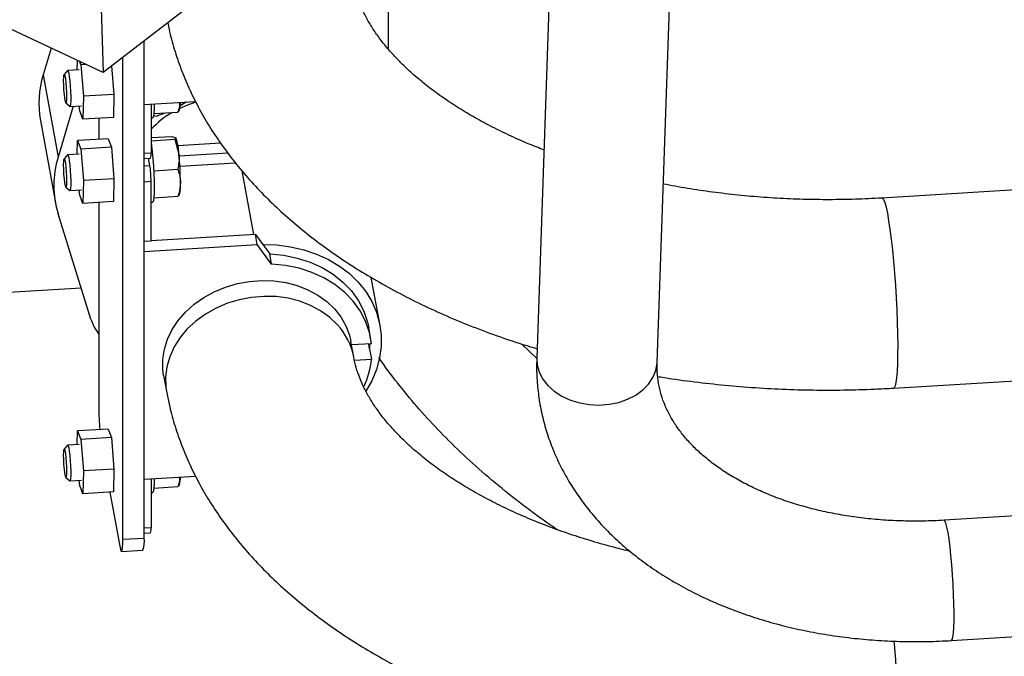
# Model space of a CAD drawing. Units: inches. Extents: x 9562 to 10310, y 4035 to 4452.
# Drawn here: x 9625 to 9632, y 4335 to 4340 of the extents above; entities that cross this region are included whole.
import ezdxf

# ---------------------------------------------------------------- set-up
doc = ezdxf.new("R2010")
doc.units = ezdxf.units.IN
doc.header["$LTSCALE"] = 0.125
doc.layers.add('OBJECT', color=1, linetype='Continuous')

msp = doc.modelspace()

# ---------------------------------------------------------------- linework, layer by layer
at = {"layer": 'OBJECT'}
for p, q in [((9625.6051, 4343.9319), (9625.742, 4339.6101)), ((9629.0815, 4342.9715), (9628.8937, 4337.5328)), ((9629.7681, 4337.5026), (9629.956, 4342.9413)), ((9627.813, 4341.4076), (9627.813, 4339.7817)), ((9626.3603, 4340.0832), (9625.742, 4339.6101)), ((9625.742, 4339.6101), (9625.0296, 4339.9432)), ((9625.3639, 4339.7869), (9625.3059, 4339.5923)), ((9626.0405, 4336.227), (9626.0405, 4339.8385)), ((9625.8851, 4336.2176), (9625.8851, 4339.7196)), ((9625.5548, 4339.6271), (9625.5565, 4339.6968)), ((9625.571, 4339.6901), (9625.5806, 4339.6648)), ((9625.6199, 4339.6672), (9625.5806, 4339.6648)), ((9625.5806, 4339.6648), (9625.5995, 4339.4365)), ((9625.804, 4339.6575), (9625.8212, 4339.45)), ((9625.3059, 4339.5923), (9625.4148, 4338.9943)), ((9625.4846, 4339.6224), (9625.4591, 4339.5933)), ((9625.5684, 4339.6279), (9625.4855, 4339.6229)), ((9625.5995, 4339.4365), (9625.5952, 4339.2697)), ((9625.8212, 4339.45), (9625.5995, 4339.4365)), ((9625.8212, 4339.45), (9625.8169, 4339.2831)), ((9625.5252, 4339.3644), (9625.4148, 4338.9943)), ((9625.4715, 4339.3891), (9625.5003, 4339.3634)), ((9625.5013, 4339.363), (9625.5842, 4339.368)), ((9625.572, 4339.3311), (9625.569, 4339.3671)), ((9626.0405, 4339.3764), (9626.4141, 4339.3991)), ((9626.0907, 4339.3795), (9626.0907, 4339.0227)), ((9626.3021, 4339.3681), (9626.3464, 4339.395)), ((9625.5952, 4339.2697), (9625.572, 4339.3311)), ((9626.1087, 4339.2969), (9626.1276, 4339.2919)), ((9626.1112, 4339.3113), (9626.2857, 4339.3219)), ((9626.1276, 4339.2919), (9626.1932, 4339.3163)), ((9626.2857, 4339.3219), (9626.29, 4339.3286)), ((9626.2934, 4339.327), (9626.2975, 4339.3353)), ((9625.2863, 4339.261), (9625.3952, 4338.6629)), ((9625.8169, 4339.2831), (9625.5952, 4339.2697)), ((9625.7109, 4339.2767), (9625.7109, 4339.1232)), ((9626.0907, 4339.2787), (9626.1028, 4339.2795)), ((9626.0907, 4339.1359), (9626.2421, 4339.1451)), ((9626.2421, 4339.1451), (9626.2715, 4339.1355)), ((9625.5548, 4339.0147), (9625.5573, 4339.1139)), ((9625.779, 4339.1273), (9625.5573, 4339.1139)), ((9625.5573, 4339.1139), (9625.5806, 4339.0524)), ((9625.779, 4339.1273), (9625.8022, 4339.0659)), ((9626.0907, 4339.1132), (9626.2639, 4339.1237)), ((9626.2639, 4339.1237), (9626.2933, 4339.0159)), ((9626.2857, 4339.0783), (9626.595, 4339.0971)), ((9625.4846, 4339.01), (9625.4591, 4338.9809)), ((9625.5684, 4339.0155), (9625.4855, 4339.0105)), ((9625.8022, 4339.0659), (9625.5806, 4339.0524)), ((9625.5806, 4339.0524), (9625.5995, 4338.8241)), ((9625.8022, 4339.0659), (9625.8212, 4338.8375)), ((9626.0907, 4339.0227), (9626.0405, 4339.0197)), ((9626.2944, 4339.0039), (9626.6481, 4339.0253)), ((9626.0405, 4338.9846), (9626.087, 4338.9874)), ((9626.0405, 4338.932), (9626.082, 4338.9345)), ((9626.082, 4338.9345), (9626.0725, 4338.9865)), ((9626.3002, 4338.929), (9626.7024, 4338.9534)), ((9626.1102, 4338.8952), (9626.2857, 4338.9059)), ((9626.751, 4338.8958), (9626.8355, 4338.432)), ((9625.5995, 4338.8241), (9625.5952, 4338.6572)), ((9625.8212, 4338.8375), (9625.5995, 4338.8241)), ((9625.8212, 4338.8375), (9625.8169, 4338.6707)), ((9626.0405, 4338.8155), (9626.0907, 4338.8186)), ((9626.0907, 4338.3868), (9626.0907, 4338.8186)), ((9633.7028, 4338.8364), (9631.4026, 4338.6968)), ((9625.4715, 4338.7767), (9625.5003, 4338.751)), ((9625.5013, 4338.7506), (9625.5842, 4338.7556)), ((9625.572, 4338.7187), (9625.569, 4338.7547)), ((9625.5952, 4338.6572), (9625.572, 4338.7187)), ((9626.2857, 4338.7095), (9626.29, 4338.7162)), ((9626.2934, 4338.7146), (9626.2975, 4338.7229)), ((9625.8169, 4338.6707), (9625.5952, 4338.6572)), ((9625.7109, 4338.6643), (9625.7109, 4337.1745)), ((9626.0907, 4338.6663), (9626.1028, 4338.667)), ((9626.1112, 4338.6989), (9626.2857, 4338.7095)), ((9625.652, 4337.8159), (9625.4148, 4338.5828)), ((9626.849, 4338.4329), (9626.0907, 4338.3868)), ((9626.8625, 4338.3587), (9626.849, 4338.4329)), ((9626.849, 4338.4329), (9626.9028, 4338.3596)), ((9626.0405, 4338.3838), (9626.0907, 4338.3868)), ((9626.0405, 4338.3088), (9626.8625, 4338.3587)), ((9626.967, 4338.2164), (9626.8625, 4338.3587)), ((9626.9028, 4338.3596), (9626.9535, 4338.2906)), ((9626.967, 4338.2164), (9626.9535, 4338.2906)), ((9627.7549, 4337.7707), (9627.6914, 4338.1196)), ((9625.582, 4338.0424), (9624.2323, 4337.9605)), ((9627.6865, 4337.6816), (9627.673, 4337.7558)), ((9627.5639, 4337.5407), (9627.543, 4337.6555)), ((9627.6926, 4337.6384), (9627.5477, 4337.6296)), ((9627.6791, 4337.5997), (9627.6723, 4337.6371)), ((9627.6791, 4337.5997), (9627.6926, 4337.5256)), ((9628.7853, 4337.6363), (9628.8936, 4337.5305)), ((9627.5692, 4337.5181), (9627.6926, 4337.5256)), ((9631.4864, 4337.316), (9633.896, 4337.4622)), ((9626.182, 4337.4077), (9626.2029, 4337.2929)), ((9625.5548, 4336.9053), (9625.5573, 4337.0045)), ((9625.779, 4337.0179), (9625.5573, 4337.0045)), ((9625.5573, 4337.0045), (9625.5806, 4336.943)), ((9625.779, 4337.0179), (9625.8022, 4336.9565)), ((9625.8022, 4336.9565), (9625.5806, 4336.943)), ((9625.5806, 4336.943), (9625.5995, 4336.7147)), ((9625.8022, 4336.9565), (9625.8212, 4336.7282)), ((9625.4846, 4336.9006), (9625.4591, 4336.8715)), ((9625.5684, 4336.9061), (9625.4855, 4336.9011)), ((9625.5995, 4336.7147), (9625.5952, 4336.5479)), ((9625.8212, 4336.7282), (9625.5995, 4336.7147)), ((9625.8212, 4336.7282), (9625.8169, 4336.5613)), ((9625.4715, 4336.6673), (9625.5003, 4336.6416)), ((9625.5013, 4336.6412), (9625.5842, 4336.6462)), ((9625.572, 4336.6093), (9625.569, 4336.6453)), ((9626.0405, 4336.6546), (9626.4141, 4336.6773)), ((9626.0907, 4336.6577), (9626.0907, 4336.3009)), ((9625.5952, 4336.5479), (9625.572, 4336.6093)), ((9626.1112, 4336.5895), (9626.2857, 4336.6001)), ((9626.2857, 4336.6001), (9626.29, 4336.6068)), ((9626.2934, 4336.6052), (9626.2975, 4336.6135)), ((9625.8169, 4336.5613), (9625.5952, 4336.5479)), ((9625.7918, 4336.5598), (9625.8633, 4336.1671)), ((9626.0907, 4336.5569), (9626.1028, 4336.5577)), ((9633.896, 4336.4796), (9631.8544, 4336.3557)), ((9626.0907, 4336.3009), (9626.0405, 4336.2979)), ((9625.8851, 4336.2176), (9626.0405, 4336.227)), ((9626.0405, 4336.2628), (9626.087, 4336.2656)), ((9625.8759, 4336.1293), (9626.0313, 4336.1387)), ((9631.9074, 4335.4823), (9633.9726, 4335.6076))]:
    msp.add_line(p, q, dxfattribs=at)
at = {"layer": 'OBJECT', "flags": 128}
for points in [[(9625.4553, 4339.5502), (9625.456, 4339.5753), (9625.4578, 4339.5903), (9625.4607, 4339.5934), (9625.4642, 4339.5841), (9625.4679, 4339.5636), (9625.4714, 4339.5344), (9625.4743, 4339.5), (9625.4761, 4339.4646), (9625.4768, 4339.4323), (9625.4761, 4339.4072), (9625.4743, 4339.3922), (9625.4714, 4339.3892), (9625.4679, 4339.3985), (9625.4642, 4339.419), (9625.4607, 4339.4482), (9625.4578, 4339.4825), (9625.456, 4339.518), (9625.4553, 4339.5502)], [(9625.4846, 4339.6224), (9625.4849, 4339.6227), (9625.4885, 4339.6192), (9625.4924, 4339.6046), (9625.4965, 4339.58), (9625.5002, 4339.5476), (9625.5034, 4339.5105), (9625.5057, 4339.4717), (9625.5069, 4339.4349), (9625.5069, 4339.4032), (9625.5057, 4339.3795), (9625.5034, 4339.3658), (9625.5003, 4339.3634)], [(9626.1137, 4339.3809), (9626.1131, 4339.3446), (9626.1113, 4339.3125), (9626.1083, 4339.2907), (9626.1044, 4339.2803), (9626.1028, 4339.2795)], [(9626.4168, 4339.3941), (9626.3547, 4339.372), (9626.3007, 4339.3481)], [(9626.3399, 4339.3946), (9626.3197, 4339.3795), (9626.3027, 4339.3685)], [(9626.0907, 4339.1025), (9626.0943, 4339.0773), (9626.0996, 4339.0321), (9626.1044, 4338.9813), (9626.1083, 4338.9275), (9626.1113, 4338.8731), (9626.1131, 4338.8208), (9626.1138, 4338.7731), (9626.1131, 4338.7322), (9626.1113, 4338.7001), (9626.1083, 4338.6783), (9626.1044, 4338.6679), (9626.1028, 4338.667)], [(9625.4846, 4339.01), (9625.4849, 4339.0103), (9625.4885, 4339.0068), (9625.4924, 4338.9921), (9625.4965, 4338.9676), (9625.5002, 4338.9352), (9625.5034, 4338.8981), (9625.5057, 4338.8593), (9625.5069, 4338.8225), (9625.5069, 4338.7908), (9625.5057, 4338.7671), (9625.5034, 4338.7534), (9625.5003, 4338.751)], [(9625.4553, 4338.9378), (9625.456, 4338.9629), (9625.4578, 4338.9779), (9625.4607, 4338.9809), (9625.4642, 4338.9717), (9625.4679, 4338.9512), (9625.4714, 4338.922), (9625.4743, 4338.8876), (9625.4761, 4338.8522), (9625.4768, 4338.8199), (9625.4761, 4338.7948), (9625.4743, 4338.7798), (9625.4714, 4338.7768), (9625.4679, 4338.7861), (9625.4642, 4338.8066), (9625.4607, 4338.8357), (9625.4578, 4338.8701), (9625.456, 4338.9056), (9625.4553, 4338.9378)], [(9631.4026, 4338.6968), (9631.4059, 4338.6959), (9631.4142, 4338.6855), (9631.423, 4338.6635), (9631.4322, 4338.6302), (9631.4416, 4338.5862), (9631.4511, 4338.5323), (9631.4604, 4338.4695), (9631.4695, 4338.3987), (9631.4781, 4338.3212), (9631.4862, 4338.2383), (9631.4936, 4338.1514), (9631.5001, 4338.062), (9631.5056, 4337.9717), (9631.5101, 4337.882), (9631.5135, 4337.7945), (9631.5157, 4337.7105), (9631.5167, 4337.6316), (9631.5165, 4337.5591), (9631.515, 4337.4943), (9631.5123, 4337.4383), (9631.5084, 4337.3919), (9631.5035, 4337.3561), (9631.4975, 4337.3314), (9631.4907, 4337.3182), (9631.4864, 4337.316)], [(9626.9028, 4338.3596), (9627.0046, 4338.3562), (9627.1045, 4338.3433), (9627.2012, 4338.3212), (9627.2935, 4338.2901), (9627.3802, 4338.2505), (9627.4602, 4338.2028), (9627.5326, 4338.1475), (9627.5965, 4338.0856), (9627.6509, 4338.0175), (9627.6953, 4337.9444), (9627.7291, 4337.867), (9627.7519, 4337.7863), (9627.7634, 4337.7033), (9627.7634, 4337.6192), (9627.7519, 4337.5348), (9627.7291, 4337.4514), (9627.6953, 4337.3699), (9627.6525, 4337.2937)], [(9626.9535, 4338.2906), (9627.0548, 4338.2809), (9627.1529, 4338.2609), (9627.2464, 4338.2309), (9627.3338, 4338.1913), (9627.4138, 4338.1427), (9627.4851, 4338.0859), (9627.5466, 4338.0217), (9627.5975, 4337.9512), (9627.6369, 4337.8753), (9627.6642, 4337.7954), (9627.673, 4337.7558)], [(9627.6926, 4337.6384), (9627.6777, 4337.7212), (9627.6504, 4337.8012), (9627.611, 4337.877), (9627.5601, 4337.9475), (9627.4986, 4338.0117), (9627.4273, 4338.0685), (9627.3473, 4338.1171), (9627.2599, 4338.1567), (9627.1664, 4338.1867), (9627.0683, 4338.2067), (9626.967, 4338.2164)], [(9626.182, 4337.4077), (9626.1761, 4337.4534), (9626.1761, 4337.5265), (9626.1875, 4337.5996), (9626.2103, 4337.6716), (9626.244, 4337.7413), (9626.288, 4337.8074), (9626.3417, 4337.8689), (9626.404, 4337.9248), (9626.4741, 4337.9741), (9626.5506, 4338.016), (9626.6323, 4338.0499), (9626.7179, 4338.075), (9626.8059, 4338.091), (9626.8949, 4338.0977), (9626.9833, 4338.0949), (9627.0697, 4338.0827), (9627.1526, 4338.0613), (9627.2307, 4338.031), (9627.3026, 4337.9924), (9627.3671, 4337.946), (9627.4233, 4337.8927), (9627.47, 4337.8334), (9627.5066, 4337.769), (9627.5324, 4337.7007), (9627.543, 4337.6555)], [(9627.4451, 4337.7769), (9627.3884, 4337.8309), (9627.3231, 4337.8778), (9627.2503, 4337.9168), (9627.1712, 4337.9472), (9627.0872, 4337.9686), (9626.9997, 4337.9805), (9626.9102, 4337.9828), (9626.8203, 4337.9753), (9626.7314, 4337.9584), (9626.6452, 4337.9321), (9626.563, 4337.8971), (9626.4863, 4337.8538), (9626.4163, 4337.8031), (9626.3544, 4337.7457), (9626.3016, 4337.6827), (9626.2586, 4337.6152), (9626.2264, 4337.5443), (9626.2054, 4337.4711), (9626.1961, 4337.3971), (9626.1984, 4337.3234), (9626.2029, 4337.2929)], [(9625.652, 4337.8159), (9625.6767, 4337.7577), (9625.7109, 4337.707)], [(9628.8937, 4337.5328), (9628.8968, 4337.4845), (9628.9116, 4337.4318), (9628.9378, 4337.3814), (9628.9747, 4337.3347), (9629.0213, 4337.2929), (9629.0764, 4337.2574), (9629.1384, 4337.2289), (9629.2057, 4337.2083), (9629.2764, 4337.1961), (9629.3485, 4337.1927), (9629.4202, 4337.1982), (9629.4895, 4337.2124), (9629.5544, 4337.2349), (9629.6133, 4337.2651), (9629.6644, 4337.3023), (9629.7064, 4337.3453), (9629.7382, 4337.393), (9629.7589, 4337.4441), (9629.7679, 4337.4972), (9629.7681, 4337.5026)], [(9625.4553, 4336.8284), (9625.456, 4336.8535), (9625.4578, 4336.8685), (9625.4607, 4336.8716), (9625.4642, 4336.8623), (9625.4679, 4336.8418), (9625.4714, 4336.8126), (9625.4743, 4336.7782), (9625.4761, 4336.7428), (9625.4768, 4336.7105), (9625.4761, 4336.6854), (9625.4743, 4336.6704), (9625.4714, 4336.6674), (9625.4679, 4336.6767), (9625.4642, 4336.6972), (9625.4607, 4336.7264), (9625.4578, 4336.7607), (9625.456, 4336.7962), (9625.4553, 4336.8284)], [(9625.4846, 4336.9006), (9625.4849, 4336.9009), (9625.4885, 4336.8974), (9625.4924, 4336.8828), (9625.4965, 4336.8582), (9625.5002, 4336.8258), (9625.5034, 4336.7887), (9625.5057, 4336.7499), (9625.5069, 4336.7131), (9625.5069, 4336.6814), (9625.5057, 4336.6577), (9625.5034, 4336.644), (9625.5003, 4336.6416)], [(9626.1137, 4336.6591), (9626.1131, 4336.6228), (9626.1113, 4336.5907), (9626.1083, 4336.5689), (9626.1044, 4336.5585), (9626.1028, 4336.5577)], [(9631.9074, 4335.4823), (9631.9076, 4335.4823), (9631.9133, 4335.4891), (9631.9182, 4335.5077), (9631.922, 4335.5374), (9631.9247, 4335.5776), (9631.9263, 4335.627), (9631.9265, 4335.6845), (9631.9256, 4335.7483), (9631.9234, 4335.8168), (9631.92, 4335.8881), (9631.9156, 4335.9602), (9631.9103, 4336.0312), (9631.9041, 4336.0991), (9631.8973, 4336.1621), (9631.89, 4336.2185), (9631.8825, 4336.2668), (9631.875, 4336.3055), (9631.8676, 4336.3337), (9631.8606, 4336.3506), (9631.8544, 4336.3557)], [(9625.8633, 4336.1671), (9625.8675, 4336.147), (9625.8716, 4336.1343), (9625.8754, 4336.1293), (9625.8787, 4336.1324), (9625.8814, 4336.1433), (9625.8834, 4336.1616), (9625.8847, 4336.1867), (9625.8851, 4336.2176)], [(9631.4895, 4335.479), (9631.4936, 4335.4296), (9631.5001, 4335.3402), (9631.5056, 4335.2499), (9631.5101, 4335.1602), (9631.5135, 4335.0727), (9631.5157, 4334.9887), (9631.5167, 4334.9098), (9631.5165, 4334.8373), (9631.515, 4334.7725), (9631.5123, 4334.7164), (9631.5084, 4334.6701), (9631.5035, 4334.6343), (9631.4975, 4334.6096), (9631.4907, 4334.5964), (9631.4864, 4334.5942)]]:
    msp.add_lwpolyline(points, dxfattribs=at)
at = {"layer": 'OBJECT'}
for centre, radius, start, end in [((9625.9871, 4339.3857), 0.7118, 163.12549, 190.0938), ((9626.1107, 4339.3849), 0.1933, 345.15159, 2.24219), ((9626.6149, 4338.6853), 0.7331, 120.10026, 135.64264), ((9625.8945, 4339.0051), 0.3989, 1.55319, 19.08394), ((9626.0212, 4339.0121), 0.0703, 339.45242, 8.709), ((9624.084, 4338.7959), 2.2202, 0.33191, 5.68648), ((9626.0882, 4338.7885), 0.7041, 163.00844, 196.99156), ((9625.3172, 4338.8187), 0.7735, 359.99033, 8.6067), ((9625.9816, 4338.7906), 0.3231, 347.90091, 3.22306), ((9627.0947, 4337.4527), 0.4773, 10.74992, 42.78438), ((9627.1125, 4337.6565), 0.5694, 354.27388, 358.10279), ((9627.0803, 4337.5899), 0.6157, 335.03715, 353.99995), ((9627.9124, 4337.187), 2.2015, 180.3258, 184.50191), ((9626.1107, 4336.6631), 0.1933, 345.15159, 2.24219), ((9626.0212, 4336.2903), 0.0703, 339.45242, 8.709), ((9625.8667, 4336.2004), 0.1758, 339.45242, 8.709)]:
    msp.add_arc(centre, radius, start, end, dxfattribs=at)
for points, knots in [([(9628.9459, 4339.046), (9628.9076, 4339.061), (9628.8196, 4339.0955), (9628.6898, 4339.1538), (9628.5557, 4339.2196), (9628.4297, 4339.2884), (9628.3116, 4339.3595), (9628.202, 4339.4327), (9628.1009, 4339.5074), (9628.0086, 4339.5832), (9627.9251, 4339.6597), (9627.8504, 4339.7365), (9627.7846, 4339.8131), (9627.7274, 4339.8893), (9627.6787, 4339.9648), (9627.638, 4340.0396), (9627.6053, 4340.1138), (9627.5796, 4340.1886), (9627.5692, 4340.2373), (9627.5639, 4340.2625)], [0, 0, 0, 0, 0.0452306, 0.103797, 0.1621825, 0.2203914, 0.2784365, 0.3363423, 0.3941485, 0.4519152, 0.509703, 0.5676157, 0.6258042, 0.6844745, 0.7439053, 0.8044723, 0.8666797, 0.9311957, 1, 1, 1, 1]), ([(9626.2121, 4339.9697), (9626.2153, 4339.9539), (9626.2281, 4339.8895), (9626.2586, 4339.778), (9626.3064, 4339.6359), (9626.3647, 4339.4957), (9626.4329, 4339.3574), (9626.5111, 4339.2213), (9626.5994, 4339.0876), (9626.6975, 4338.9567), (9626.8055, 4338.8288), (9626.9231, 4338.7044), (9627.0501, 4338.5836), (9627.1861, 4338.467), (9627.3309, 4338.3549), (9627.4839, 4338.2474), (9627.6447, 4338.145), (9627.8129, 4338.0479), (9627.9879, 4337.9562), (9628.1693, 4337.8701), (9628.3565, 4337.7898), (9628.5493, 4337.7155), (9628.729, 4337.6526), (9628.8464, 4337.6171), (9628.8961, 4337.6021)], [0, 0, 0, 0, 0.014463, 0.058533, 0.102805, 0.147438, 0.192507, 0.238065, 0.284149, 0.330769, 0.377916, 0.425553, 0.473629, 0.522077, 0.570821, 0.619789, 0.668909, 0.718121, 0.767372, 0.816612, 0.865814, 0.914962, 0.964043, 1, 1, 1, 1]), ([(9626.2997, 4339.3922), (9626.2982, 4339.3755), (9626.2959, 4339.3519), (9626.288, 4339.3287), (9626.2857, 4339.3219)], [0, 0, 0, 0, 0.702287, 1, 1, 1, 1]), ([(9626.2715, 4339.1355), (9626.2717, 4339.1353), (9626.2751, 4339.1317), (9626.2693, 4339.1275), (9626.2639, 4339.1237)], [0, 0, 0, 0, 0.070214, 1, 1, 1, 1]), ([(9626.2933, 4339.0159), (9626.2935, 4339.0133), (9626.2969, 4338.9765), (9626.2911, 4338.9399), (9626.2857, 4338.9059)], [0, 0, 0, 0, 0.070214, 1, 1, 1, 1]), ([(9626.2857, 4338.9059), (9626.2932, 4338.8815), (9626.3031, 4338.8497), (9626.304, 4338.8165), (9626.3042, 4338.8088)], [0, 0, 0, 0, 0.768151, 1, 1, 1, 1]), ([(9626.3042, 4338.8088), (9626.3018, 4338.7824), (9626.2989, 4338.749), (9626.288, 4338.7163), (9626.2857, 4338.7095)], [0, 0, 0, 0, 0.788999, 1, 1, 1, 1]), ([(9631.4026, 4338.6968), (9631.3699, 4338.695), (9631.2741, 4338.6896), (9631.1145, 4338.6849), (9630.924, 4338.6846), (9630.7338, 4338.6899), (9630.5445, 4338.7008), (9630.3567, 4338.7172), (9630.171, 4338.7391), (9629.9892, 4338.7657), (9629.8712, 4338.7877), (9629.8129, 4338.7986)], [0, 0, 0, 0, 0.061035, 0.178868, 0.296736, 0.414609, 0.532442, 0.650202, 0.767856, 0.885371, 1, 1, 1, 1]), ([(9629.5733, 4336.1296), (9629.536, 4336.1386), (9629.4414, 4336.1614), (9629.2948, 4336.2033), (9629.1339, 4336.2544), (9628.9791, 4336.3099), (9628.8309, 4336.3691), (9628.6896, 4336.4319), (9628.5558, 4336.4978), (9628.4296, 4336.5666), (9628.3116, 4336.6377), (9628.202, 4336.7109), (9628.1009, 4336.7856), (9628.0086, 4336.8614), (9627.9251, 4336.9379), (9627.8504, 4337.0147), (9627.7846, 4337.0913), (9627.7274, 4337.1674), (9627.6787, 4337.243), (9627.638, 4337.3178), (9627.6053, 4337.392), (9627.5796, 4337.4668), (9627.5692, 4337.5155), (9627.5639, 4337.5407)], [0, 0, 0, 0, 0.031464, 0.07964, 0.127694, 0.175616, 0.223399, 0.271037, 0.318527, 0.365873, 0.413087, 0.460187, 0.507206, 0.554193, 0.601197, 0.648303, 0.695633, 0.743354, 0.791695, 0.84096, 0.891558, 0.944035, 1, 1, 1, 1]), ([(9629.0393, 4336.2894), (9628.9995, 4336.3165), (9628.8871, 4336.3932), (9628.7139, 4336.5255), (9628.5193, 4336.6856), (9628.3389, 4336.8492), (9628.1726, 4337.0149), (9628.0193, 4337.1828), (9627.8795, 4337.355), (9627.7887, 4337.4738), (9627.7486, 4337.5359), (9627.7469, 4337.5384)], [0, 0, 0, 0, 0.072954, 0.206152, 0.340335, 0.474518, 0.604043, 0.733567, 0.863988, 0.994408, 1, 1, 1, 1]), ([(9628.8937, 4337.5328), (9628.8931, 4337.5063), (9628.8918, 4337.4366), (9628.8983, 4337.3242), (9628.9156, 4337.1965), (9628.9433, 4337.0707), (9628.981, 4336.9472), (9629.0286, 4336.8264), (9629.0859, 4336.7086), (9629.1529, 4336.5942), (9629.2293, 4336.4834), (9629.3151, 4336.3767), (9629.41, 4336.2743), (9629.5138, 4336.1766), (9629.6261, 4336.0841), (9629.7467, 4335.9971), (9629.875, 4335.9159), (9630.0105, 4335.8408), (9630.1528, 4335.7722), (9630.3013, 4335.7103), (9630.4554, 4335.6554), (9630.6146, 4335.6074), (9630.7781, 4335.5667), (9630.9454, 4335.5332), (9631.1159, 4335.5071), (9631.2891, 4335.4884), (9631.4644, 4335.477), (9631.6411, 4335.4732), (9631.789, 4335.4759), (9631.8779, 4335.4807), (9631.9074, 4335.4823)], [0, 0, 0, 0, 0.021697, 0.057024, 0.092255, 0.127433, 0.16261, 0.197861, 0.233257, 0.268858, 0.304715, 0.34086, 0.377312, 0.414069, 0.451115, 0.48842, 0.525946, 0.563649, 0.601485, 0.639414, 0.677401, 0.715417, 0.753437, 0.791446, 0.829434, 0.867399, 0.90534, 0.943259, 0.981159, 1, 1, 1, 1]), ([(9631.8544, 4336.3557), (9631.8288, 4336.3543), (9631.7536, 4336.3503), (9631.6293, 4336.3484), (9631.4824, 4336.3523), (9631.3379, 4336.3627), (9631.1965, 4336.3794), (9631.0589, 4336.4022), (9630.9258, 4336.4309), (9630.7978, 4336.4653), (9630.6755, 4336.505), (9630.5596, 4336.5498), (9630.4505, 4336.5993), (9630.3486, 4336.653), (9630.2544, 4336.7105), (9630.1682, 4336.7715), (9630.0901, 4336.8355), (9630.0204, 4336.902), (9629.959, 4336.9709), (9629.9059, 4337.042), (9629.8611, 4337.1152), (9629.8246, 4337.1907), (9629.7965, 4337.2688), (9629.7773, 4337.3501), (9629.7676, 4337.428), (9629.768, 4337.4798), (9629.7681, 4337.5026)], [0, 0, 0, 0, 0.021502, 0.06335, 0.105161, 0.146919, 0.188613, 0.230234, 0.271776, 0.313238, 0.354621, 0.395935, 0.4372, 0.478446, 0.519703, 0.561032, 0.602519, 0.644279, 0.686467, 0.729283, 0.772974, 0.817824, 0.864104, 0.911956, 0.961163, 1, 1, 1, 1]), ([(9629.7729, 4337.4009), (9629.7802, 4337.3996), (9629.8595, 4337.3856), (9630.013, 4337.3648), (9630.2331, 4337.339), (9630.455, 4337.3202), (9630.6779, 4337.3076), (9630.9015, 4337.3013), (9631.1252, 4337.3014), (9631.3203, 4337.3068), (9631.4405, 4337.3134), (9631.4864, 4337.316)], [0, 0, 0, 0, 0.013295, 0.143048, 0.272687, 0.402234, 0.531715, 0.661155, 0.79058, 0.920016, 1, 1, 1, 1]), ([(9626.2029, 4337.2929), (9626.209, 4337.262), (9626.2245, 4337.1826), (9626.2584, 4337.0562), (9626.3064, 4336.9141), (9626.3647, 4336.7738), (9626.4329, 4336.6356), (9626.5111, 4336.4994), (9626.5994, 4336.3658), (9626.6975, 4336.2349), (9626.8055, 4336.107), (9626.9231, 4335.9826), (9627.0501, 4335.8618), (9627.1861, 4335.7452), (9627.3309, 4335.6331), (9627.4839, 4335.5256), (9627.6447, 4335.4232), (9627.8129, 4335.3261), (9627.9879, 4335.2344), (9628.1693, 4335.1483), (9628.3565, 4335.068), (9628.5492, 4334.9936), (9628.7469, 4334.9251), (9628.9491, 4334.8627), (9629.1553, 4334.8063), (9629.3653, 4334.756), (9629.5785, 4334.712), (9629.7945, 4334.6742), (9630.0128, 4334.6426), (9630.2332, 4334.6173), (9630.455, 4334.5984), (9630.6779, 4334.5858), (9630.9015, 4334.5795), (9631.1252, 4334.5796), (9631.3203, 4334.585), (9631.4405, 4334.5916), (9631.4864, 4334.5942)], [0, 0, 0, 0, 0.017653, 0.04533, 0.073133, 0.101164, 0.129468, 0.158079, 0.18702, 0.216299, 0.245907, 0.275824, 0.306017, 0.336442, 0.367055, 0.397807, 0.428655, 0.459561, 0.490491, 0.521415, 0.552315, 0.58318, 0.614004, 0.644783, 0.675516, 0.706205, 0.736854, 0.767465, 0.798044, 0.828595, 0.859126, 0.88964, 0.920145, 0.950646, 0.98115, 1, 1, 1, 1]), ([(9626.2997, 4336.6704), (9626.2982, 4336.6537), (9626.2959, 4336.6301), (9626.288, 4336.6069), (9626.2857, 4336.6001)], [0, 0, 0, 0, 0.702287, 1, 1, 1, 1])]:
    msp.add_open_spline(points, degree=3, knots=knots, dxfattribs=at)

doc.saveas('drawing.dxf')
